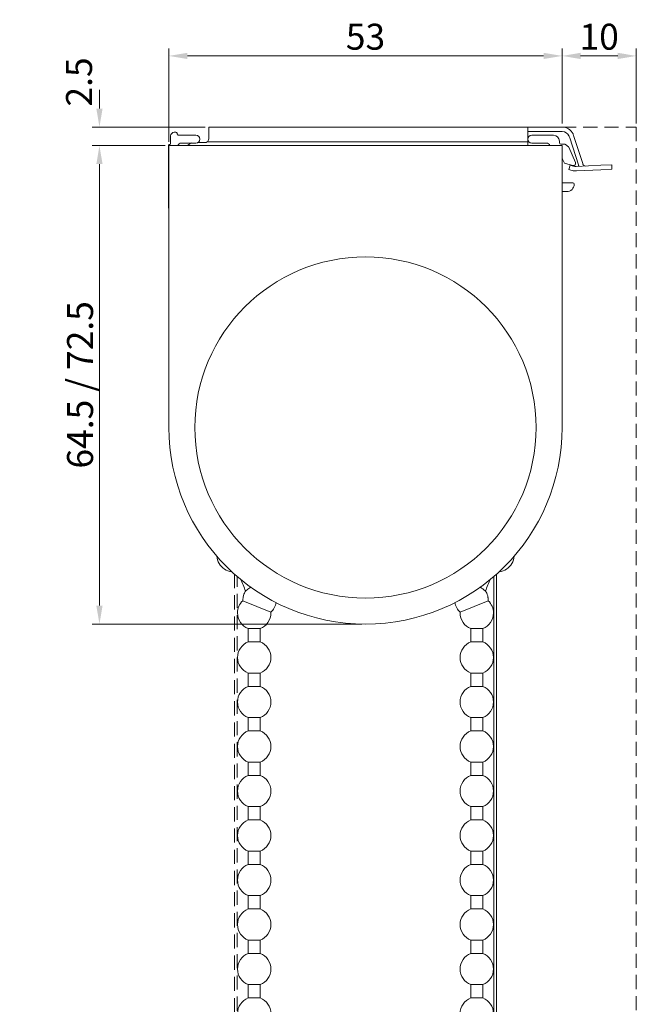
# Model space of a CAD drawing. Extents: x 1547 to 2753, y 1628 to 2159.
# Drawn here: x 2388 to 2471, y 2025 to 2157 of the extents above; entities that cross this region are included whole.
import ezdxf

# ---------------------------------------------------------------- set-up
doc = ezdxf.new("R2010")
doc.units = 0
doc.linetypes.add('HIDDEN', pattern=[9.525, 6.35, -3.175])
doc.layers.get('Defpoints').update_dxf_attribs({"linetype": 'CONTINUOUS'})
for name, color, linetype, lineweight in [('HD001_Contour', 2, 'CONTINUOUS', 35), ('HD002_Contour_Thin', 11, 'CONTINUOUS', 20), ('HD003_Hidden', 4, 'HIDDEN', 20), ('HD005_Dimensions', 4, 'CONTINUOUS', 15), ('HD008_Contour _Thin', 1, 'CONTINUOUS', 20), ('HD101_BK_Contour', 3, 'CONTINUOUS', 20)]:
    doc.layers.add(name, color=color, linetype=linetype, lineweight=lineweight)
doc.styles.add('03 Tekst 35', font='arial.ttf', dxfattribs={"height": 3.5})
doc.dimstyles.new('HD Maatvoering', dxfattribs={"dimtxt": 3.5, "dimasz": 2.5, "dimexe": 1, "dimexo": 0.5, "dimgap": 0.8, "dimtad": 1, "dimdec": 1, "dimdsep": 46, "dimtxsty": '03 Tekst 35', "dimcen": -0.3, "dimclrd": 256, "dimclre": 256, "dimclrt": 2, "dimadec": 1, "dimazin": 2, "dimtfac": 1, "dimtdec": 1, "dimtofl": 0, "dimtmove": 2, "dimatfit": 3, "dimfxl": 1, "dimtolj": 1, "dimtzin": 0, "dimlwd": -1, "dimlwe": -1, "dimarcsym": 0})

# ---------------------------------------------------------------- blocks, each defined once
blk = doc.blocks.new('*U14')
at = {"layer": 'HD008_Contour _Thin'}
for p, q in [((-0.8, 3), (-0.8, 1.21)), ((-0.8, 3), (-0.8, 1.21)), ((0.8, 3), (0.8, 1.21)), ((0.8, 3), (0.8, 1.21)), ((0.8, 1.21), (-0.8, 1.21)), ((-0.8, -3), (0.8, -3))]:
    blk.add_line(p, q, dxfattribs=at)
for start, end in [(110.8275, 180), (0, 69.1725), (180, 249.1725), (290.8275, 0)]:
    blk.add_arc((0, -0.9), 2.25, start, end, dxfattribs=at)
blk = doc.blocks.new('*U15')
at = {"layer": 'HD001_Contour', "color": 0, "linetype": 'ByBlock', "lineweight": -2, "transparency": 16777216}
for p in [(0, 312), (0, 306), (0, 300), (0, 294), (0, 288), (0, 282), (0, 276), (0, 270), (0, 264)]:
    blk.add_blockref('*U14', p, dxfattribs=at)
blk = doc.blocks.new('*U24')
at = {"layer": 'HD008_Contour _Thin'}
for p, q in [((-0.8, 3), (-0.8, 1.21)), ((-0.8, 3), (-0.8, 1.21)), ((0.8, 3), (0.8, 1.21)), ((0.8, 3), (0.8, 1.21)), ((0.8, 1.21), (-0.8, 1.21)), ((-0.8, -3), (0.8, -3))]:
    blk.add_line(p, q, dxfattribs=at)
for start, end in [(110.8275, 180), (0, 69.1725), (180, 249.1725), (290.8275, 0)]:
    blk.add_arc((0, -0.9), 2.25, start, end, dxfattribs=at)
blk = doc.blocks.new('*U23')
at = {"layer": 'HD001_Contour', "color": 0, "linetype": 'ByBlock', "lineweight": -2, "transparency": 16777216}
for p in [(0, 246), (0, 240), (0, 234), (0, 228), (0, 222), (0, 216), (0, 210), (0, 204), (0, 198)]:
    blk.add_blockref('*U24', p, dxfattribs=at)
blk = doc.blocks.new('*D25')
at = {"layer": 'Defpoints', "color": 0, "transparency": 16777216}
for p in [(2408.31, 2140.3), (2399.02, 2075.8), (2434.88, 2075.8)]:
    blk.add_point(p, dxfattribs=at)
at = {"layer": 'HD005_Dimensions', "transparency": 16777216}
for p, q in [((2407.81, 2140.3), (2398.02, 2140.3)), ((2399.02, 2137.8), (2399.02, 2078.3)), ((2434.38, 2075.8), (2398.02, 2075.8))]:
    blk.add_line(p, q, dxfattribs=at)
for points in [[(2398.6, 2137.8), (2399.44, 2137.8), (2399.02, 2140.3)], [(2398.6, 2078.3), (2399.44, 2078.3), (2399.02, 2075.8)]]:
    blk.add_solid(points, dxfattribs=at)
at = {"layer": 'HD005_Dimensions', "color": 2, "transparency": 16777216, "insert": (2396.41, 2108.05), "char_height": 3.5, "attachment_point": 5, "rotation": 90, "style": '03 Tekst 35'}
blk.add_mtext('\\A1;64.5 / 72.5', dxfattribs=at)
blk = doc.blocks.new('*D26')
at = {"layer": 'Defpoints', "color": 0, "transparency": 16777216}
for p in [(2461.38, 2152.39), (2461.38, 2142.8), (2408.38, 2140.3)]:
    blk.add_point(p, dxfattribs=at)
at = {"layer": 'HD005_Dimensions', "transparency": 16777216}
for p, q in [((2408.38, 2140.8), (2408.38, 2153.39)), ((2461.38, 2143.3), (2461.38, 2153.39)), ((2410.88, 2152.39), (2458.88, 2152.39))]:
    blk.add_line(p, q, dxfattribs=at)
for points in [[(2410.88, 2152.81), (2410.88, 2151.97), (2408.38, 2152.39)], [(2458.88, 2152.81), (2458.88, 2151.97), (2461.38, 2152.39)]]:
    blk.add_solid(points, dxfattribs=at)
at = {"layer": 'HD005_Dimensions', "color": 2, "transparency": 16777216, "insert": (2434.88, 2154.98), "char_height": 3.5, "attachment_point": 5, "style": '03 Tekst 35'}
blk.add_mtext('\\A1;53', dxfattribs=at)
blk = doc.blocks.new('*D36')
at = {"layer": 'Defpoints', "color": 0, "transparency": 16777216}
for p in [(2461.38, 2152.39), (2461.38, 2142.8), (2471.38, 2142.8)]:
    blk.add_point(p, dxfattribs=at)
at = {"layer": 'HD005_Dimensions', "transparency": 16777216}
for p, q in [((2461.38, 2143.3), (2461.38, 2153.39)), ((2471.38, 2143.3), (2471.38, 2153.39)), ((2468.88, 2152.39), (2463.88, 2152.39))]:
    blk.add_line(p, q, dxfattribs=at)
for points in [[(2463.88, 2152.81), (2463.88, 2151.97), (2461.38, 2152.39)], [(2468.88, 2152.81), (2468.88, 2151.97), (2471.38, 2152.39)]]:
    blk.add_solid(points, dxfattribs=at)
at = {"layer": 'HD005_Dimensions', "color": 2, "transparency": 16777216, "insert": (2466.38, 2154.98), "char_height": 3.5, "attachment_point": 5, "style": '03 Tekst 35'}
blk.add_mtext('\\A1;10', dxfattribs=at)
blk = doc.blocks.new('*D38')
at = {"layer": 'Defpoints', "color": 0, "transparency": 16777216}
for p in [(2399.02, 2142.8), (2413.75, 2142.8), (2408.38, 2140.3)]:
    blk.add_point(p, dxfattribs=at)
at = {"layer": 'HD005_Dimensions', "transparency": 16777216}
for p, q in [((2399.02, 2145.3), (2399.02, 2147.8)), ((2413.25, 2142.8), (2398.02, 2142.8)), ((2407.88, 2140.3), (2398.02, 2140.3)), ((2399.02, 2137.8), (2399.02, 2135.3))]:
    blk.add_line(p, q, dxfattribs=at)
for points in [[(2398.6, 2145.3), (2399.44, 2145.3), (2399.02, 2142.8)], [(2398.6, 2137.8), (2399.44, 2137.8), (2399.02, 2140.3)]]:
    blk.add_solid(points, dxfattribs=at)
at = {"layer": 'HD005_Dimensions', "color": 2, "transparency": 16777216, "insert": (2396.27, 2148.88), "char_height": 3.5, "attachment_point": 5, "rotation": 90, "style": '03 Tekst 35'}
blk.add_mtext('\\A1;2.5', dxfattribs=at)

msp = doc.modelspace()

# ---------------------------------------------------------------- linework, layer by layer
at = {"layer": 'HD002_Contour_Thin', "linetype": 'Continuous'}
for p, q in [((2456.75, 2142.8), (2413.75, 2142.8)), ((2413.75, 2142.2), (2413.75, 2142.8)), ((2457.2, 2142.8), (2456.75, 2142.8)), ((2456.75, 2142.21), (2456.75, 2142.8)), ((2456.75, 2142.2), (2456.75, 2142.21)), ((2459.83, 2142.8), (2457.2, 2142.8)), ((2461.1, 2142.8), (2459.83, 2142.8)), ((2461.4, 2142.8), (2461.1, 2142.8)), ((2408.61, 2140.55), (2408.61, 2141.6)), ((2409.31, 2142.1), (2409.11, 2142.1)), ((2412.03, 2141.7), (2409.71, 2141.7)), ((2413.75, 2141.2), (2413.75, 2142.2)), ((2457.2, 2142.2), (2456.75, 2142.2)), ((2456.75, 2140.8), (2456.75, 2142.2)), ((2459.83, 2142.2), (2457.2, 2142.2)), ((2460.21, 2141.7), (2457.28, 2141.7)), ((2461.1, 2142.2), (2459.83, 2142.2)), ((2461.01, 2140.7), (2461.01, 2140.9)), ((2461.4, 2142.2), (2461.1, 2142.2)), ((2462.35, 2141.51), (2462.41, 2141.33)), ((2462.41, 2141.33), (2463.59, 2137.7)), ((2462.92, 2141.69), (2462.98, 2141.52)), ((2462.98, 2141.52), (2464.16, 2137.88)), ((2408.31, 2132.32), (2408.31, 2140.35)), ((2410.06, 2140.65), (2412.03, 2140.65)), ((2413.25, 2140.7), (2412.25, 2140.7)), ((2413.55, 2140.8), (2456.75, 2140.8)), ((2456.75, 2140.3), (2456.75, 2140.8)), ((2457.28, 2140.65), (2459.26, 2140.65)), ((2461.74, 2140.5), (2461.21, 2140.5)), ((2463.18, 2138.02), (2462.29, 2140.07)), ((2461.49, 2138.4), (2461.64, 2138.04)), ((2461.84, 2137.87), (2462.83, 2137.61)), ((2462.27, 2137.09), (2462.45, 2137.67)), ((2462.45, 2137.67), (2462.27, 2137.09)), ((2462.27, 2137.09), (2462.56, 2137.01)), ((2462.45, 2137.67), (2462.73, 2137.58)), ((2462.75, 2136.95), (2462.56, 2137.01)), ((2462.81, 2137.56), (2462.73, 2137.58)), ((2462.93, 2137.52), (2462.81, 2137.56)), ((2466.58, 2137.65), (2463.27, 2137.48)), ((2466.61, 2137.05), (2463.3, 2136.88)), ((2463.59, 2137.7), (2463.61, 2137.64)), ((2464.16, 2137.88), (2464.18, 2137.82)), ((2466.58, 2137.65), (2468.07, 2137.73)), ((2466.61, 2137.05), (2468.1, 2137.13)), ((2468.1, 2137.13), (2468.07, 2137.73)), ((2468.07, 2137.73), (2468.1, 2137.13)), ((2462.81, 2135.3), (2461.38, 2135.3)), ((2462.01, 2134.1), (2461.38, 2134.1)), ((2452.53, 2082.54), (2452.53, 1820.8)), ((2452.18, 1820.8), (2452.18, 2082.23))]:
    msp.add_line(p, q, dxfattribs=at)
for centre, radius, start, end in [((2461.4, 2141.2), 1.6, 24.5934, 90), ((2409.11, 2141.6), 0.5, 90, 180), ((2409.31, 2141.9), 0.2, 359.6067, 90), ((2409.71, 2141.9), 0.2, 179.6067, 270), ((2412.03, 2141.17), 0.525, 270, 90), ((2457.28, 2141.17), 0.525, 90, 270), ((2460.21, 2140.9), 0.8, 0, 90), ((2461.4, 2141.2), 1, 24.5934, 90), ((2461.4, 2141.2), 1, 18, 24.5934), ((2461.4, 2141.2), 1.6, 18, 24.5934), ((2408.41, 2140.35), 0.1, 90, 180), ((2408.51, 2140.55), 0.1, 270, 0), ((2410.06, 2140.15), 0.5, 90, 162.4548), ((2411.74, 2139.7), 1, 107.2519, 132.3553), ((2413.25, 2141.2), 0.5, 270, 306.8699), ((2459.26, 2140.15), 0.5, 17.5452, 90), ((2461.21, 2140.7), 0.2, 180, 270), ((2461.74, 2140.3), 0.2, 50, 90), ((2461.92, 2138.16), 0.3, 203.6078, 255), ((2463.22, 2138.48), 1.6, 253, 273), ((2462.91, 2137.9), 0.3, 255, 23.6078), ((2463.22, 2138.48), 1, 253, 273), ((2464.56, 2137.95), 1, 198, 206.8064), ((2464.56, 2137.95), 0.4, 198, 202.431), ((2464.56, 2137.95), 0.4, 202.431, 206.8064), ((2464.56, 2137.95), 0.4, 206.8064, 273), ((2462.01, 2135.1), 1, 270, 0), ((2462.81, 2135.1), 0.2, 0, 90), ((2410.51, 2132.32), 2.2, 180, 194.2057)]:
    msp.add_arc(centre, radius, start, end, dxfattribs=at)
msp.add_open_spline([(2413.75, 2141.2), (2413.75, 2141.12), (2413.71, 2140.96), (2413.61, 2140.84), (2413.55, 2140.8)], degree=3, knots=[0, 0, 0, 0, 0.501745, 1, 1, 1, 1], dxfattribs=at)
at = {"layer": 'HD003_Hidden', "ltscale": 0.3}
for p, q in [((2461.38, 2142.8), (2471.38, 2142.8)), ((2471.38, 2142.8), (2471.38, 1734.41)), ((2417.23, 2082.54), (2417.23, 1820.8)), ((2417.58, 1820.8), (2417.58, 2082.23))]:
    msp.add_line(p, q, dxfattribs=at)
at = {"layer": 'HD008_Contour _Thin', "linetype": 'Continuous'}
for p, q in [((2422.12, 2077.4), (2418.35, 2078.95)), ((2451.42, 2078.95), (2447.63, 2077.39)), ((2422.13, 2077.39), (2422.12, 2077.4)), ((2419.08, 2075.2), (2420.68, 2075.2)), ((2449.08, 2075.2), (2450.68, 2075.2))]:
    msp.add_line(p, q, dxfattribs=at)
for centre, radius, start, end in [((2417.1, 2085.1), 2.25, 184.0011, 210), ((2417.1, 2085.1), 2.25, 210, 263.8588), ((2409.88, 2077.6), 9.2, 16.6844, 27.6574), ((2409.88, 2077.6), 9.2, 16.6844, 27.6574), ((2459.88, 2077.6), 9.2, 152.3426, 163.3156), ((2459.88, 2077.6), 9.2, 152.3426, 163.3156), ((2420.6, 2079.04), 2.25, 158.9186, 162.3699), ((2420.6, 2079.04), 2.25, 158.9273, 162.3613), ((2420.6, 2079.04), 2.25, 151.8621, 158.9186), ((2420.6, 2079.04), 2.25, 151.8563, 158.9273), ((2420.6, 2079.04), 2.25, 147.7413, 151.8621), ((2420.6, 2079.04), 2.25, 147.7413, 151.8563), ((2449.17, 2079.04), 2.25, 28.1379, 32.2587), ((2449.17, 2079.04), 2.25, 28.1437, 32.2587), ((2449.17, 2079.04), 2.25, 21.0814, 28.1379), ((2449.17, 2079.04), 2.25, 21.0727, 28.1437), ((2449.17, 2079.04), 2.25, 17.6301, 21.0814), ((2449.17, 2079.04), 2.25, 17.6387, 21.0727), ((2419.88, 2077.3), 2.25, 132.9368, 180), ((2420.6, 2079.04), 2.25, 172.4416, 182.373), ((2420.6, 2079.04), 2.25, 172.4344, 182.373), ((2420.6, 2079.04), 2.25, 169.342, 172.4416), ((2420.6, 2079.04), 2.25, 169.3484, 172.4344), ((2420.6, 2079.04), 2.25, 162.3699, 169.342), ((2420.6, 2079.04), 2.25, 162.3613, 169.3484), ((2420.6, 2079.04), 2.25, 312.9368, 351.5204), ((2449.17, 2079.04), 2.25, 188.4796, 227.0632), ((2449.17, 2079.04), 2.25, 10.658, 17.6301), ((2449.17, 2079.04), 2.25, 10.6516, 17.6387), ((2449.17, 2079.04), 2.25, 7.5584, 10.658), ((2449.17, 2079.04), 2.25, 7.5656, 10.6516), ((2449.17, 2079.04), 2.25, 357.627, 7.5584), ((2449.17, 2079.04), 2.25, 357.627, 7.5656), ((2449.88, 2077.3), 2.25, 0, 47.0632), ((2419.88, 2077.3), 2.25, 180, 249.1725), ((2419.88, 2077.3), 2.25, 290.8275, 0), ((2419.88, 2077.3), 2.25, 0, 2.373), ((2449.88, 2077.3), 2.25, 177.627, 180), ((2449.88, 2077.3), 2.25, 180, 249.1725), ((2449.88, 2077.3), 2.25, 290.8275, 0)]:
    msp.add_arc(centre, radius, start, end, dxfattribs=at)
for points, knots in [([(2419.42, 2080.78), (2419.33, 2080.72), (2419.09, 2080.54), (2418.85, 2080.36), (2418.7, 2080.24)], [0, 0, 0, 0, 0.367538, 1, 1, 1, 1]), ([(2451.07, 2080.24), (2451.05, 2080.25), (2450.81, 2080.44), (2450.57, 2080.62), (2450.34, 2080.78)], [0, 0, 0, 0, 0.082743, 1, 1, 1, 1])]:
    msp.add_open_spline(points, degree=3, knots=knots, dxfattribs=at)
at = {"layer": 'HD101_BK_Contour', "linetype": 'Continuous'}
for p, q in [((2408.38, 2131.78), (2408.38, 2140.3)), ((2408.88, 2140.3), (2408.38, 2140.3)), ((2408.41, 2140.45), (2408.51, 2140.45)), ((2408.88, 2140.3), (2410.87, 2140.3)), ((2410.87, 2140.3), (2458.9, 2140.3)), ((2410.91, 2140.3), (2411.06, 2140.44)), ((2458.9, 2140.3), (2460.89, 2140.3)), ((2460.89, 2140.3), (2461.38, 2140.3)), ((2461.38, 2140.3), (2461.38, 2138.52)), ((2462.23, 2140.14), (2461.86, 2140.45)), ((2461.38, 2138.52), (2461.38, 2135.3)), ((2461.38, 2135.3), (2461.38, 2134.1)), ((2461.38, 2134.1), (2461.38, 2102.3)), ((2408.38, 2102.3), (2408.38, 2131.78)), ((2419.08, 2073.4), (2419.08, 2075.2)), ((2419.08, 2073.4), (2419.08, 2075.2)), ((2420.68, 2073.4), (2420.68, 2075.2)), ((2420.68, 2073.4), (2420.68, 2075.2)), ((2449.08, 2075.2), (2449.08, 2073.4)), ((2449.08, 2075.2), (2449.08, 2073.4)), ((2450.68, 2075.2), (2450.68, 2073.4)), ((2450.68, 2075.2), (2450.68, 2073.4)), ((2420.68, 2073.4), (2419.08, 2073.4)), ((2450.68, 2073.4), (2449.08, 2073.4))]:
    msp.add_line(p, q, dxfattribs=at)
for centre, radius, start, end in [((2462.1, 2139.99), 0.2, 23.6078, 50), ((2461.26, 2138.3), 0.25, 23.6078, 59.8886), ((2434.88, 2102.3), 23, 0, 180), ((2434.88, 2102.3), 26.5, 180, 0), ((2434.88, 2102.3), 23, 180, 0), ((2452.67, 2085.1), 2.25, 276.1412, 330), ((2452.67, 2085.1), 2.25, 330, 355.9989)]:
    msp.add_arc(centre, radius, start, end, dxfattribs=at)

# ---------------------------------------------------------------- block references
at = {"layer": 'HD001_Contour'}
for name, p in [('*U15', (2419.88, 1760.2)), ('*U23', (2449.88, 1826.2))]:
    msp.add_blockref(name, p, dxfattribs=at)

# ---------------------------------------------------------------- dimensions: what is measured, and where the dimension line sits
at = {"layer": 'HD005_Dimensions'}
for p1, picture, middle in [((2408.38, 2140.3), '*D26', (2434.88, 2154.98)), ((2471.38, 2142.8), '*D36', (2466.38, 2154.98))]:
    dim = msp.add_linear_dim(base=(2461.38, 2152.39), p1=p1, p2=(2461.38, 2142.8), dimstyle='HD Maatvoering', dxfattribs=at)
    dim.commit()
    dim.dimension.update_dxf_attribs({"geometry": picture, "text_midpoint": middle})
dim = msp.add_linear_dim(base=(2399.02, 2142.8), p1=(2408.38, 2140.3), p2=(2413.75, 2142.8), angle=90, dimstyle='HD Maatvoering', dxfattribs=at)
dim.commit()
dim.dimension.update_dxf_attribs({"geometry": '*D38', "text_midpoint": (2396.27, 2148.88), "dimtype": 160})
dim = msp.add_linear_dim(base=(2399.02, 2075.8), p1=(2408.31, 2140.3), p2=(2434.88, 2075.8), angle=90, dimstyle='HD Maatvoering', override={"dimpost": '<> / 72.5'}, dxfattribs=at)
dim.commit()
dim.dimension.update_dxf_attribs({"geometry": '*D25', "text_midpoint": (2396.41, 2108.05)})

doc.saveas('drawing.dxf')
